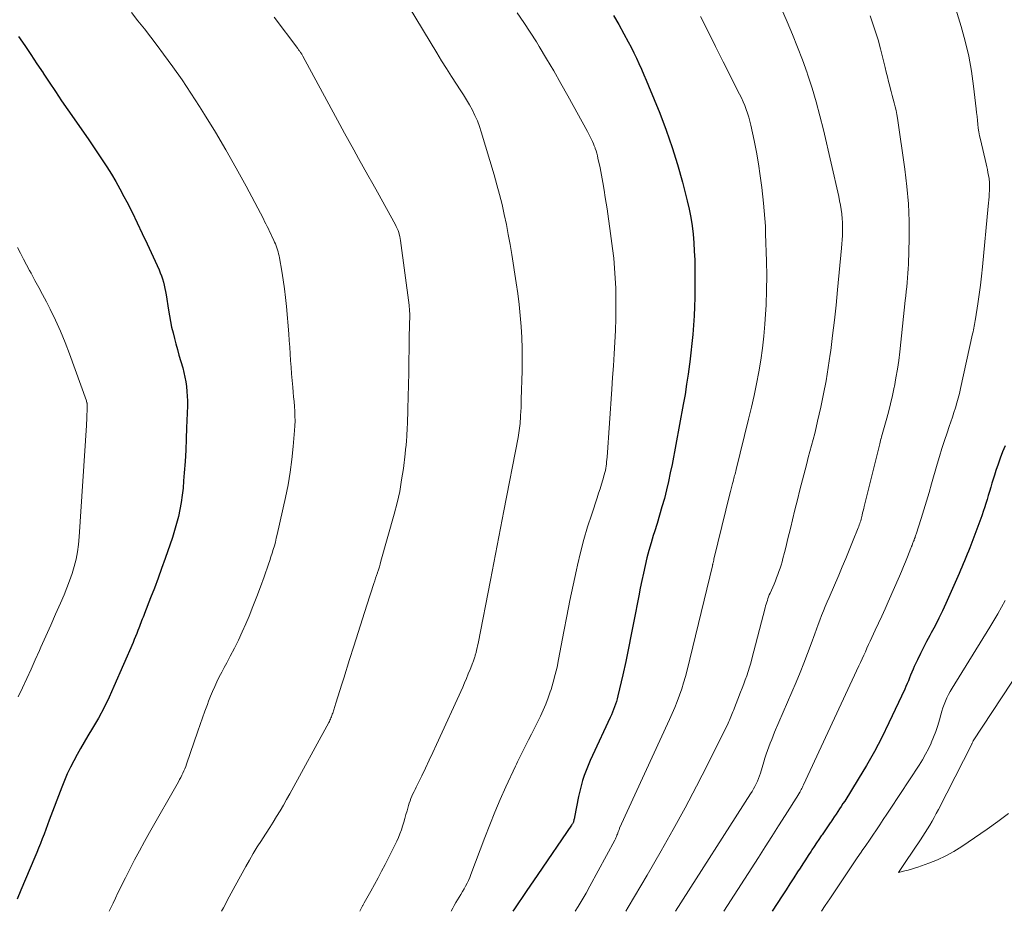
# Model space of a CAD drawing. Units: feet. Extents: x 1960000 to 1965017, y 505000 to 510000.
# Drawn here: x 1961060 to 1961169, y 505000 to 505099 of the extents above; entities that cross this region are included whole.
import ezdxf

# ---------------------------------------------------------------- set-up
doc = ezdxf.new("R2010")
doc.units = ezdxf.units.FT
doc.header["$LTSCALE"] = 100
doc.header["$MEASUREMENT"] = 0
doc.layers.add('CONTOUR INDEX', color=32, linetype='Continuous', lineweight=25)
doc.layers.add('CONTOUR INTERMEDIATE', color=40, linetype='Continuous', lineweight=15)

msp = doc.modelspace()

# ---------------------------------------------------------------- linework, layer by layer
at = {"layer": 'CONTOUR INDEX', "flags": 128}
for points, elevation in [([(1961126.16, 505099.28), (1961126.76, 505098.27), (1961127.34, 505097.24), (1961127.81, 505096.35), (1961128.12, 505095.75), (1961128.43, 505095.15), (1961128.72, 505094.54), (1961129, 505093.94), (1961129.27, 505093.32), (1961129.54, 505092.71), (1961129.8, 505092.09), (1961130.06, 505091.47), (1961131.3, 505088.43), (1961132.02, 505086.55), (1961132.69, 505084.66), (1961133.28, 505082.74), (1961133.82, 505080.8), (1961134.34, 505078.72), (1961134.55, 505077.8), (1961134.74, 505076.88), (1961134.88, 505075.95), (1961134.99, 505075.02), (1961135.07, 505074.08), (1961135.13, 505073.14), (1961135.17, 505072.2), (1961135.18, 505071.26), (1961135.18, 505069.03), (1961135.17, 505068.01), (1961135.14, 505066.99), (1961135.1, 505065.97), (1961135.04, 505064.95), (1961134.96, 505063.93), (1961134.87, 505062.92), (1961134.76, 505061.9), (1961134.64, 505060.89), (1961134.61, 505060.65), (1961134.45, 505059.53), (1961134.28, 505058.4), (1961134.1, 505057.28), (1961133.9, 505056.16), (1961132.66, 505049.53), (1961132.47, 505048.58), (1961132.27, 505047.63), (1961132.05, 505046.7), (1961131.81, 505045.76), (1961131.55, 505044.83), (1961131.29, 505043.9), (1961131.01, 505042.97), (1961130.72, 505042.05), (1961130.59, 505041.64), (1961130.34, 505040.82), (1961130.1, 505039.99), (1961129.88, 505039.16), (1961129.68, 505038.33), (1961129.49, 505037.49), (1961129.3, 505036.65), (1961129.13, 505035.8), (1961128.97, 505034.96), (1961128.44, 505032.15), (1961128.15, 505030.66), (1961127.85, 505029.17), (1961127.53, 505027.69), (1961127.2, 505026.21), (1961126.66, 505023.87), (1961126.58, 505023.56), (1961126.5, 505023.25), (1961126.4, 505022.95), (1961126.3, 505022.65), (1961126.19, 505022.35), (1961126.07, 505022.05), (1961125.94, 505021.76), (1961125.81, 505021.47), (1961123.86, 505017.28), (1961123.61, 505016.73), (1961123.38, 505016.17), (1961123.15, 505015.61), (1961122.94, 505015.05), (1961122.76, 505014.48), (1961122.58, 505013.9), (1961122.44, 505013.32), (1961122.31, 505012.73), (1961121.86, 505010.44), (1961121.84, 505010.34), (1961121.82, 505010.25), (1961121.8, 505010.15), (1961121.78, 505010.06), (1961121.76, 505009.99), (1961121.75, 505009.93), (1961121.73, 505009.87), (1961121.7, 505009.82), (1961121.67, 505009.76), (1961121.64, 505009.71), (1961121.61, 505009.66), (1961121.58, 505009.61), (1961121.54, 505009.55), (1961117.8, 505004.08), (1961116.5, 505002.18), (1961115.21, 505000.27), (1961115.02, 505000)], 900), ([(1961060.25, 505096.93), (1961060.95, 505095.94), (1961061.64, 505094.94), (1961062.31, 505093.93), (1961062.98, 505092.92), (1961063, 505092.89), (1961063.67, 505091.87), (1961064.35, 505090.84), (1961065.04, 505089.83), (1961065.74, 505088.82), (1961067.97, 505085.62), (1961068.5, 505084.84), (1961069.03, 505084.06), (1961069.55, 505083.28), (1961070.06, 505082.49), (1961070.56, 505081.69), (1961071.04, 505080.88), (1961071.5, 505080.06), (1961071.94, 505079.23), (1961072.27, 505078.61), (1961072.85, 505077.46), (1961073.42, 505076.3), (1961073.98, 505075.13), (1961074.52, 505073.96), (1961075.83, 505071.09), (1961075.97, 505070.76), (1961076.1, 505070.42), (1961076.22, 505070.08), (1961076.32, 505069.73), (1961076.41, 505069.38), (1961076.49, 505069.02), (1961076.56, 505068.67), (1961076.62, 505068.31), (1961076.88, 505066.63), (1961076.98, 505066), (1961077.1, 505065.37), (1961077.23, 505064.74), (1961077.38, 505064.12), (1961077.54, 505063.49), (1961077.7, 505062.87), (1961077.87, 505062.25), (1961078.04, 505061.64), (1961078.45, 505060.21), (1961078.58, 505059.7), (1961078.7, 505059.19), (1961078.79, 505058.67), (1961078.87, 505058.14), (1961078.92, 505057.62), (1961078.96, 505057.09), (1961078.97, 505056.56), (1961078.97, 505056.03), (1961078.89, 505053.59), (1961078.85, 505052.34), (1961078.79, 505051.09), (1961078.72, 505049.84), (1961078.63, 505048.59), (1961078.56, 505047.69), (1961078.49, 505046.89), (1961078.4, 505046.1), (1961078.28, 505045.3), (1961078.14, 505044.52), (1961077.97, 505043.74), (1961077.78, 505042.96), (1961077.56, 505042.19), (1961077.31, 505041.43), (1961076.5, 505039.09), (1961076.12, 505038), (1961075.72, 505036.91), (1961075.32, 505035.82), (1961074.9, 505034.74), (1961074.21, 505032.99), (1961074.13, 505032.79), (1961074.06, 505032.58), (1961073.98, 505032.38), (1961073.9, 505032.18), (1961073.82, 505031.98), (1961073.74, 505031.77), (1961073.66, 505031.57), (1961073.59, 505031.37), (1961073.49, 505031.1), (1961073.36, 505030.77), (1961073.22, 505030.44), (1961073.09, 505030.11), (1961072.95, 505029.78), (1961070.84, 505024.91), (1961070.31, 505023.73), (1961069.74, 505022.57), (1961069.12, 505021.42), (1961068.47, 505020.3), (1961067.95, 505019.43), (1961067.55, 505018.75), (1961067.15, 505018.06), (1961066.76, 505017.36), (1961066.38, 505016.67), (1961066.02, 505015.96), (1961065.67, 505015.24), (1961065.36, 505014.51), (1961065.06, 505013.77), (1961063.67, 505010.09), (1961063.48, 505009.58), (1961063.28, 505009.06), (1961063.09, 505008.55), (1961062.89, 505008.04), (1961062.69, 505007.52), (1961062.49, 505007.01), (1961062.28, 505006.5), (1961062.07, 505005.99), (1961060.53, 505002.33), (1961060.12, 505001.36)], 920), ([(1961169.56, 505051.6), (1961169.29, 505050.92), (1961169.03, 505050.23), (1961168.79, 505049.54), (1961168.55, 505048.84), (1961168.39, 505048.35), (1961168.25, 505047.9), (1961168.1, 505047.44), (1961167.97, 505046.99), (1961167.83, 505046.54), (1961167.7, 505046.08), (1961167.56, 505045.63), (1961167.42, 505045.18), (1961167.27, 505044.73), (1961167.17, 505044.43), (1961166.97, 505043.83), (1961166.77, 505043.23), (1961166.55, 505042.64), (1961166.33, 505042.05), (1961165.64, 505040.27), (1961165.5, 505039.91), (1961165.36, 505039.56), (1961165.21, 505039.2), (1961165.07, 505038.85), (1961164.92, 505038.5), (1961164.77, 505038.15), (1961164.62, 505037.8), (1961164.46, 505037.45), (1961162.99, 505034.11), (1961162.61, 505033.29), (1961162.21, 505032.47), (1961161.8, 505031.65), (1961161.38, 505030.85), (1961161.23, 505030.58), (1961160.87, 505029.91), (1961160.52, 505029.24), (1961160.19, 505028.56), (1961159.85, 505027.88), (1961159.5, 505027.13), (1961159.36, 505026.82), (1961159.22, 505026.5), (1961159.09, 505026.18), (1961158.97, 505025.86), (1961158.85, 505025.54), (1961158.72, 505025.23), (1961158.58, 505024.91), (1961158.44, 505024.6), (1961156.69, 505020.87), (1961155.91, 505019.27), (1961155.09, 505017.7), (1961154.21, 505016.16), (1961153.3, 505014.64), (1961151.79, 505012.22), (1961151.6, 505011.93), (1961151.41, 505011.63), (1961151.22, 505011.34), (1961151.02, 505011.05), (1961150.83, 505010.76), (1961150.63, 505010.47), (1961150.43, 505010.18), (1961150.24, 505009.89), (1961150.18, 505009.8), (1961149.95, 505009.47), (1961149.73, 505009.13), (1961149.5, 505008.8), (1961149.28, 505008.47), (1961149.2, 505008.36), (1961148.94, 505007.97), (1961148.68, 505007.58), (1961148.42, 505007.19), (1961148.16, 505006.8), (1961148.06, 505006.65), (1961147.75, 505006.18), (1961147.45, 505005.71), (1961147.14, 505005.25), (1961146.84, 505004.78), (1961146.58, 505004.38), (1961146.15, 505003.71), (1961145.72, 505003.04), (1961145.29, 505002.37), (1961144.86, 505001.7), (1961143.76, 505000)], 880)]:
    msp.add_lwpolyline(points, dxfattribs=dict(at, elevation=elevation))
at = {"layer": 'CONTOUR INTERMEDIATE', "flags": 128}
for points, elevation in [([(1961162.55, 505105.02), (1961164.69, 505098.04), (1961165.14, 505096.41), (1961165.53, 505094.77), (1961165.83, 505093.11), (1961166.07, 505091.44), (1961166.36, 505088.94), (1961166.4, 505088.51), (1961166.45, 505088.08), (1961166.5, 505087.65), (1961166.54, 505087.22), (1961166.59, 505086.79), (1961166.66, 505086.36), (1961166.74, 505085.94), (1961166.83, 505085.52), (1961167.46, 505082.83), (1961167.53, 505082.51), (1961167.6, 505082.19), (1961167.66, 505081.86), (1961167.73, 505081.54), (1961167.79, 505081.22), (1961167.81, 505081.06), (1961167.83, 505080.89), (1961167.85, 505080.72), (1961167.85, 505080.55), (1961167.85, 505080.38), (1961167.85, 505080.21), (1961167.84, 505080.04), (1961167.83, 505079.87), (1961167.81, 505079.52), (1961167.78, 505079.17), (1961167.76, 505078.83), (1961167.73, 505078.48), (1961167.69, 505078.14), (1961167.07, 505071.43), (1961166.96, 505070.4), (1961166.84, 505069.37), (1961166.7, 505068.34), (1961166.55, 505067.31), (1961166.29, 505065.67), (1961166.25, 505065.46), (1961166.22, 505065.25), (1961166.18, 505065.04), (1961166.14, 505064.84), (1961166.09, 505064.63), (1961166.05, 505064.42), (1961166.01, 505064.21), (1961165.96, 505064.01), (1961164.62, 505057.92), (1961164.5, 505057.39), (1961164.36, 505056.85), (1961164.21, 505056.33), (1961164.06, 505055.8), (1961163.89, 505055.27), (1961163.72, 505054.75), (1961163.54, 505054.23), (1961163.37, 505053.71), (1961163.13, 505053.02), (1961162.84, 505052.16), (1961162.56, 505051.29), (1961162.29, 505050.41), (1961162.03, 505049.54), (1961161.41, 505047.37), (1961161.13, 505046.41), (1961160.84, 505045.45), (1961160.55, 505044.49), (1961160.25, 505043.53), (1961159.71, 505041.81), (1961159.68, 505041.71), (1961159.64, 505041.61), (1961159.61, 505041.51), (1961159.58, 505041.41), (1961159.54, 505041.31), (1961159.5, 505041.21), (1961159.47, 505041.11), (1961159.43, 505041.01), (1961159.31, 505040.71), (1961159.29, 505040.65), (1961159.27, 505040.59), (1961159.24, 505040.53), (1961159.22, 505040.47), (1961159.2, 505040.42), (1961159.17, 505040.36), (1961159.15, 505040.3), (1961159.13, 505040.24), (1961158.75, 505039.28), (1961158.53, 505038.74), (1961158.31, 505038.2), (1961158.08, 505037.67), (1961157.85, 505037.14), (1961156.62, 505034.31), (1961156.27, 505033.52), (1961155.91, 505032.72), (1961155.55, 505031.93), (1961155.18, 505031.14), (1961154.81, 505030.34), (1961154.62, 505029.95), (1961154.44, 505029.56), (1961154.26, 505029.16), (1961154.08, 505028.77), (1961153.9, 505028.37), (1961153.72, 505027.98), (1961153.54, 505027.59), (1961153.36, 505027.2), (1961147.22, 505014.01), (1961147.16, 505013.88), (1961147.1, 505013.75), (1961147.03, 505013.62), (1961146.97, 505013.49), (1961146.86, 505013.27), (1961146.85, 505013.25), (1961146.84, 505013.23), (1961146.83, 505013.21), (1961146.82, 505013.19), (1961146.76, 505013.08), (1961146.74, 505013.05), (1961146.72, 505013.02), (1961146.69, 505012.98), (1961146.66, 505012.94), (1961145.19, 505010.62), (1961144.45, 505009.46), (1961143.71, 505008.3), (1961142.97, 505007.14), (1961142.23, 505005.98), (1961138.4, 505000)], 884), ([(1961144.26, 505101.23), (1961145.42, 505098.57), (1961146.01, 505097.17), (1961146.58, 505095.76), (1961147.11, 505094.34), (1961147.62, 505092.91), (1961147.67, 505092.75), (1961148.17, 505091.23), (1961148.63, 505089.7), (1961149.04, 505088.15), (1961149.43, 505086.6), (1961151.13, 505079.21), (1961151.23, 505078.74), (1961151.32, 505078.26), (1961151.4, 505077.78), (1961151.47, 505077.29), (1961151.47, 505077.27), (1961151.52, 505076.79), (1961151.55, 505076.32), (1961151.56, 505075.85), (1961151.56, 505075.37), (1961151.54, 505074.9), (1961151.52, 505074.42), (1961151.48, 505073.95), (1961151.44, 505073.47), (1961151.01, 505068.86), (1961150.84, 505067.18), (1961150.66, 505065.5), (1961150.45, 505063.82), (1961150.24, 505062.14), (1961150.19, 505061.75), (1961149.97, 505060.27), (1961149.72, 505058.8), (1961149.44, 505057.33), (1961149.14, 505055.87), (1961148.79, 505054.31), (1961148.64, 505053.63), (1961148.47, 505052.96), (1961148.3, 505052.29), (1961148.13, 505051.62), (1961147.94, 505050.95), (1961147.76, 505050.28), (1961147.59, 505049.61), (1961147.41, 505048.94), (1961147.12, 505047.82), (1961146.83, 505046.71), (1961146.55, 505045.61), (1961146.27, 505044.5), (1961146.01, 505043.39), (1961145.81, 505042.57), (1961145.64, 505041.87), (1961145.47, 505041.17), (1961145.29, 505040.47), (1961145.12, 505039.77), (1961144.94, 505039.1), (1961144.85, 505038.74), (1961144.74, 505038.37), (1961144.63, 505038.02), (1961144.51, 505037.66), (1961144.38, 505037.31), (1961144.25, 505036.96), (1961144.11, 505036.61), (1961143.96, 505036.26), (1961143.53, 505035.25), (1961143.44, 505035.06), (1961143.36, 505034.86), (1961143.29, 505034.66), (1961143.22, 505034.46), (1961143.15, 505034.26), (1961143.08, 505034.05), (1961143.02, 505033.85), (1961142.97, 505033.64), (1961141.52, 505027.98), (1961141.39, 505027.51), (1961141.25, 505027.04), (1961141.11, 505026.57), (1961140.95, 505026.11), (1961140.78, 505025.65), (1961140.62, 505025.19), (1961140.44, 505024.73), (1961140.26, 505024.28), (1961139.47, 505022.27), (1961139.4, 505022.09), (1961139.33, 505021.91), (1961139.26, 505021.74), (1961139.19, 505021.56), (1961139.11, 505021.38), (1961139.04, 505021.2), (1961138.96, 505021.03), (1961138.87, 505020.86), (1961136.62, 505016.31), (1961135.38, 505013.88), (1961134.11, 505011.47), (1961132.79, 505009.08), (1961131.45, 505006.71), (1961129.89, 505004.02), (1961129.2, 505002.84), (1961128.51, 505001.65), (1961127.81, 505000.46), (1961127.54, 505000)], 892), ([(1961103.54, 505100.21), (1961106.59, 505095.14), (1961107.13, 505094.26), (1961107.67, 505093.39), (1961108.23, 505092.52), (1961108.79, 505091.66), (1961109.21, 505091.04), (1961109.56, 505090.49), (1961109.9, 505089.93), (1961110.23, 505089.36), (1961110.54, 505088.78), (1961110.83, 505088.19), (1961111.1, 505087.6), (1961111.33, 505086.98), (1961111.53, 505086.36), (1961112.96, 505081.6), (1961113.27, 505080.51), (1961113.56, 505079.43), (1961113.83, 505078.33), (1961114.08, 505077.23), (1961114.31, 505076.12), (1961114.52, 505075.01), (1961114.72, 505073.9), (1961114.9, 505072.79), (1961115.4, 505069.66), (1961115.57, 505068.45), (1961115.72, 505067.24), (1961115.85, 505066.02), (1961115.94, 505064.8), (1961116.01, 505063.58), (1961116.05, 505062.35), (1961116.06, 505061.13), (1961116.05, 505059.91), (1961115.96, 505056.7), (1961115.95, 505056.26), (1961115.94, 505055.82), (1961115.92, 505055.38), (1961115.89, 505054.94), (1961115.87, 505054.58), (1961115.85, 505054.32), (1961115.83, 505054.06), (1961115.8, 505053.8), (1961115.77, 505053.54), (1961115.74, 505053.28), (1961115.7, 505053.03), (1961115.65, 505052.77), (1961115.6, 505052.51), (1961114.04, 505044.37), (1961113.86, 505043.41), (1961113.67, 505042.45), (1961113.49, 505041.48), (1961113.3, 505040.52), (1961113.12, 505039.56), (1961112.93, 505038.6), (1961112.74, 505037.64), (1961112.56, 505036.68), (1961111.18, 505029.68), (1961111.12, 505029.43), (1961111.07, 505029.18), (1961111.01, 505028.93), (1961110.95, 505028.68), (1961110.87, 505028.4), (1961110.84, 505028.29), (1961110.81, 505028.19), (1961110.78, 505028.08), (1961110.74, 505027.98), (1961110.71, 505027.87), (1961110.67, 505027.77), (1961110.63, 505027.66), (1961110.59, 505027.56), (1961110.29, 505026.79), (1961110.09, 505026.3), (1961109.89, 505025.81), (1961109.68, 505025.33), (1961109.47, 505024.85), (1961106.58, 505018.49), (1961106.18, 505017.61), (1961105.77, 505016.74), (1961105.35, 505015.87), (1961104.93, 505015), (1961104.32, 505013.76), (1961104.2, 505013.51), (1961104.08, 505013.26), (1961103.96, 505013.01), (1961103.85, 505012.76), (1961103.74, 505012.5), (1961103.65, 505012.24), (1961103.56, 505011.98), (1961103.47, 505011.72), (1961103.31, 505011.15), (1961103.19, 505010.72), (1961103.06, 505010.29), (1961102.94, 505009.87), (1961102.81, 505009.44), (1961102.68, 505009.02), (1961102.52, 505008.6), (1961102.35, 505008.19), (1961102.16, 505007.79), (1961100.87, 505005.19), (1961100.49, 505004.45), (1961100.11, 505003.71), (1961099.71, 505002.98), (1961099.31, 505002.25), (1961098.56, 505000.93), (1961098.53, 505000.86), (1961098.49, 505000.8), (1961098.45, 505000.73), (1961098.41, 505000.66), (1961098.37, 505000.59), (1961098.34, 505000.53), (1961098.3, 505000.46), (1961098.26, 505000.39), (1961098.07, 505000)], 908), ([(1961072.77, 505099.6), (1961073.5, 505098.69), (1961074.22, 505097.78), (1961074.93, 505096.86), (1961075.63, 505095.94), (1961076.34, 505094.98), (1961077.37, 505093.57), (1961078.38, 505092.13), (1961079.36, 505090.68), (1961080.31, 505089.2), (1961080.88, 505088.29), (1961082.08, 505086.34), (1961083.25, 505084.37), (1961084.37, 505082.37), (1961085.47, 505080.36), (1961087.39, 505076.72), (1961087.53, 505076.44), (1961087.67, 505076.17), (1961087.81, 505075.9), (1961087.95, 505075.62), (1961088.08, 505075.34), (1961088.21, 505075.07), (1961088.34, 505074.79), (1961088.47, 505074.51), (1961088.63, 505074.16), (1961088.72, 505073.95), (1961088.81, 505073.74), (1961088.88, 505073.52), (1961088.96, 505073.3), (1961089.02, 505073.08), (1961089.08, 505072.86), (1961089.13, 505072.64), (1961089.17, 505072.42), (1961089.44, 505070.93), (1961089.6, 505069.96), (1961089.74, 505068.98), (1961089.86, 505068.01), (1961089.95, 505067.03), (1961090.2, 505063.98), (1961090.26, 505063.24), (1961090.32, 505062.5), (1961090.36, 505061.77), (1961090.41, 505061.03), (1961090.46, 505060.29), (1961090.51, 505059.56), (1961090.57, 505058.82), (1961090.64, 505058.09), (1961090.69, 505057.54), (1961090.74, 505057.01), (1961090.79, 505056.48), (1961090.83, 505055.94), (1961090.87, 505055.41), (1961090.89, 505054.88), (1961090.9, 505054.35), (1961090.88, 505053.81), (1961090.85, 505053.28), (1961090.69, 505051.5), (1961090.55, 505050.08), (1961090.36, 505048.67), (1961090.12, 505047.27), (1961089.84, 505045.87), (1961088.92, 505041.75), (1961088.82, 505041.34), (1961088.72, 505040.92), (1961088.61, 505040.51), (1961088.49, 505040.1), (1961088.36, 505039.69), (1961088.23, 505039.28), (1961088.1, 505038.87), (1961087.96, 505038.47), (1961087.47, 505037.07), (1961087.08, 505035.96), (1961086.67, 505034.87), (1961086.24, 505033.78), (1961085.8, 505032.7), (1961085.45, 505031.87), (1961085.05, 505030.96), (1961084.63, 505030.05), (1961084.18, 505029.15), (1961083.72, 505028.26), (1961083.33, 505027.54), (1961083.05, 505027.02), (1961082.78, 505026.5), (1961082.51, 505025.97), (1961082.25, 505025.44), (1961082, 505024.91), (1961081.76, 505024.37), (1961081.54, 505023.83), (1961081.33, 505023.28), (1961081.19, 505022.91), (1961080.92, 505022.17), (1961080.66, 505021.43), (1961080.4, 505020.69), (1961080.14, 505019.95), (1961078.89, 505016.31), (1961078.79, 505016.06), (1961078.7, 505015.8), (1961078.59, 505015.56), (1961078.48, 505015.31), (1961078.36, 505015.07), (1961078.24, 505014.83), (1961078.11, 505014.59), (1961077.98, 505014.35), (1961074.78, 505008.74), (1961074.21, 505007.73), (1961073.66, 505006.72), (1961073.12, 505005.69), (1961072.59, 505004.66), (1961072.11, 505003.71), (1961071.83, 505003.15), (1961071.55, 505002.59), (1961071.28, 505002.03), (1961071.01, 505001.46), (1961070.74, 505000.9), (1961070.47, 505000.33), (1961070.31, 505000)], 916), ([(1961088.59, 505099.09), (1961091.19, 505095.61), (1961091.24, 505095.54), (1961091.3, 505095.47), (1961091.35, 505095.39), (1961091.41, 505095.32), (1961091.42, 505095.3), (1961091.47, 505095.24), (1961091.51, 505095.17), (1961091.56, 505095.1), (1961091.6, 505095.04), (1961091.64, 505094.97), (1961091.68, 505094.9), (1961091.72, 505094.83), (1961091.76, 505094.76), (1961095.87, 505087.18), (1961096.39, 505086.24), (1961096.9, 505085.3), (1961097.42, 505084.37), (1961097.94, 505083.43), (1961098.46, 505082.5), (1961098.98, 505081.57), (1961099.5, 505080.63), (1961100.02, 505079.69), (1961102.02, 505076.08), (1961102.12, 505075.87), (1961102.22, 505075.66), (1961102.31, 505075.45), (1961102.38, 505075.24), (1961102.45, 505075.02), (1961102.5, 505074.79), (1961102.55, 505074.57), (1961102.59, 505074.34), (1961103.53, 505067.17), (1961103.53, 505067.11), (1961103.54, 505067.04), (1961103.55, 505066.97), (1961103.56, 505066.91), (1961103.57, 505066.84), (1961103.57, 505066.78), (1961103.58, 505066.71), (1961103.58, 505066.64), (1961103.59, 505066.55), (1961103.59, 505066.43), (1961103.6, 505066.32), (1961103.6, 505066.21), (1961103.6, 505066.09), (1961103.56, 505063.66), (1961103.54, 505062.33), (1961103.52, 505061), (1961103.49, 505059.67), (1961103.47, 505058.34), (1961103.41, 505055.68), (1961103.4, 505055.34), (1961103.39, 505054.99), (1961103.37, 505054.65), (1961103.36, 505054.31), (1961103.34, 505053.97), (1961103.32, 505053.62), (1961103.31, 505053.28), (1961103.29, 505052.94), (1961103.27, 505052.64), (1961103.24, 505052.15), (1961103.2, 505051.66), (1961103.15, 505051.17), (1961103.1, 505050.68), (1961102.9, 505049.08), (1961102.71, 505047.8), (1961102.49, 505046.53), (1961102.21, 505045.27), (1961101.89, 505044.02), (1961100.42, 505038.79), (1961100.33, 505038.48), (1961100.24, 505038.16), (1961100.14, 505037.85), (1961100.04, 505037.54), (1961100.03, 505037.5), (1961099.93, 505037.21), (1961099.83, 505036.92), (1961099.74, 505036.63), (1961099.64, 505036.34), (1961098.85, 505033.91), (1961098.37, 505032.41), (1961097.88, 505030.9), (1961097.4, 505029.39), (1961096.93, 505027.89), (1961096.29, 505025.85), (1961096.07, 505025.16), (1961095.86, 505024.47), (1961095.64, 505023.77), (1961095.42, 505023.08), (1961095.08, 505021.97), (1961095.03, 505021.83), (1961094.99, 505021.69), (1961094.94, 505021.56), (1961094.88, 505021.43), (1961094.82, 505021.3), (1961094.76, 505021.17), (1961094.7, 505021.04), (1961094.63, 505020.91), (1961090.32, 505013.02), (1961089.97, 505012.38), (1961089.61, 505011.75), (1961089.24, 505011.12), (1961088.86, 505010.5), (1961088.48, 505009.88), (1961088.09, 505009.27), (1961087.7, 505008.66), (1961087.3, 505008.04), (1961087.17, 505007.85), (1961086.71, 505007.13), (1961086.27, 505006.41), (1961085.84, 505005.68), (1961085.43, 505004.95), (1961084.25, 505002.81), (1961083.6, 505001.61), (1961082.96, 505000.4), (1961082.75, 505000)], 912), ([(1961115.49, 505099.57), (1961116.23, 505098.51), (1961116.94, 505097.43), (1961117.63, 505096.34), (1961117.94, 505095.84), (1961118.75, 505094.48), (1961119.56, 505093.12), (1961120.35, 505091.74), (1961121.12, 505090.36), (1961123.28, 505086.42), (1961123.4, 505086.19), (1961123.52, 505085.97), (1961123.63, 505085.75), (1961123.74, 505085.52), (1961123.85, 505085.29), (1961123.95, 505085.06), (1961124.05, 505084.83), (1961124.14, 505084.59), (1961124.15, 505084.54), (1961124.24, 505084.27), (1961124.32, 505084), (1961124.4, 505083.73), (1961124.46, 505083.46), (1961124.69, 505082.38), (1961124.85, 505081.57), (1961125, 505080.75), (1961125.14, 505079.93), (1961125.27, 505079.11), (1961125.46, 505077.85), (1961125.62, 505076.75), (1961125.78, 505075.66), (1961125.93, 505074.56), (1961126.07, 505073.46), (1961126.2, 505072.36), (1961126.3, 505071.26), (1961126.37, 505070.16), (1961126.42, 505069.06), (1961126.44, 505068.3), (1961126.45, 505066.99), (1961126.45, 505065.68), (1961126.41, 505064.38), (1961126.34, 505063.07), (1961126.26, 505061.76), (1961126.17, 505060.46), (1961126.08, 505059.16), (1961125.99, 505057.85), (1961125.46, 505050.32), (1961125.44, 505050.07), (1961125.42, 505049.82), (1961125.39, 505049.58), (1961125.36, 505049.33), (1961125.33, 505049.09), (1961125.28, 505048.85), (1961125.23, 505048.61), (1961125.16, 505048.37), (1961125, 505047.83), (1961124.84, 505047.33), (1961124.69, 505046.82), (1961124.52, 505046.32), (1961124.36, 505045.82), (1961123.76, 505044.02), (1961123.31, 505042.62), (1961122.9, 505041.21), (1961122.53, 505039.78), (1961122.19, 505038.35), (1961122.08, 505037.83), (1961121.71, 505036.13), (1961121.35, 505034.43), (1961121.01, 505032.72), (1961120.68, 505031.01), (1961120.1, 505027.91), (1961119.93, 505027.07), (1961119.73, 505026.23), (1961119.5, 505025.4), (1961119.26, 505024.57), (1961119.18, 505024.33), (1961118.94, 505023.64), (1961118.68, 505022.95), (1961118.39, 505022.28), (1961118.08, 505021.62), (1961117.75, 505020.96), (1961117.42, 505020.3), (1961117.09, 505019.64), (1961116.75, 505018.99), (1961116.2, 505017.9), (1961116.08, 505017.67), (1961115.97, 505017.45), (1961115.86, 505017.22), (1961115.75, 505017), (1961115.64, 505016.77), (1961115.53, 505016.55), (1961115.42, 505016.32), (1961115.31, 505016.09), (1961114.26, 505013.78), (1961113.64, 505012.4), (1961113.04, 505011), (1961112.47, 505009.59), (1961111.92, 505008.17), (1961110.39, 505004.08), (1961110.26, 505003.76), (1961110.12, 505003.43), (1961109.96, 505003.11), (1961109.8, 505002.8), (1961109.63, 505002.49), (1961109.46, 505002.18), (1961109.28, 505001.88), (1961109.09, 505001.58), (1961108.9, 505001.27), (1961108.72, 505000.96), (1961108.54, 505000.65), (1961108.37, 505000.34), (1961108.18, 505000)], 904), ([(1961135.8, 505099.17), (1961136.65, 505097.5), (1961137.49, 505095.83), (1961138.33, 505094.15), (1961140.14, 505090.55), (1961140.34, 505090.14), (1961140.53, 505089.72), (1961140.71, 505089.3), (1961140.88, 505088.87), (1961141.03, 505088.44), (1961141.17, 505088), (1961141.29, 505087.56), (1961141.39, 505087.11), (1961141.75, 505085.42), (1961142.01, 505084.12), (1961142.24, 505082.82), (1961142.43, 505081.51), (1961142.6, 505080.2), (1961142.79, 505078.48), (1961142.88, 505077.63), (1961142.95, 505076.78), (1961143, 505075.93), (1961143.03, 505075.08), (1961143.12, 505072.03), (1961143.15, 505070.42), (1961143.14, 505068.82), (1961143.08, 505067.22), (1961142.99, 505065.61), (1961142.96, 505065.07), (1961142.84, 505063.74), (1961142.7, 505062.42), (1961142.5, 505061.09), (1961142.28, 505059.78), (1961142.02, 505058.46), (1961141.75, 505057.16), (1961141.46, 505055.85), (1961141.15, 505054.55), (1961139.77, 505048.95), (1961139.73, 505048.79), (1961139.69, 505048.62), (1961139.65, 505048.46), (1961139.6, 505048.3), (1961139.56, 505048.13), (1961139.52, 505047.97), (1961139.48, 505047.81), (1961139.43, 505047.64), (1961139.37, 505047.4), (1961139.29, 505047.11), (1961139.22, 505046.82), (1961139.15, 505046.54), (1961139.08, 505046.25), (1961137.31, 505039.01), (1961137.3, 505038.95), (1961137.28, 505038.88), (1961137.26, 505038.81), (1961137.25, 505038.74), (1961137.24, 505038.71), (1961137.23, 505038.66), (1961137.21, 505038.61), (1961137.2, 505038.56), (1961137.19, 505038.51), (1961137.18, 505038.45), (1961137.16, 505038.4), (1961137.15, 505038.35), (1961137.14, 505038.3), (1961134.34, 505026.74), (1961134.15, 505026.03), (1961133.95, 505025.33), (1961133.73, 505024.64), (1961133.5, 505023.94), (1961133.24, 505023.26), (1961132.97, 505022.58), (1961132.69, 505021.91), (1961132.39, 505021.24), (1961126.86, 505009.21), (1961126.83, 505009.13), (1961126.79, 505009.05), (1961126.76, 505008.97), (1961126.73, 505008.88), (1961126.7, 505008.8), (1961126.67, 505008.71), (1961126.64, 505008.63), (1961126.61, 505008.54), (1961126.56, 505008.43), (1961126.51, 505008.29), (1961126.45, 505008.15), (1961126.39, 505008.02), (1961126.32, 505007.89), (1961123.55, 505002.77), (1961123.14, 505002.02), (1961122.71, 505001.28), (1961122.28, 505000.55), (1961121.94, 505000)], 896), ([(1961154.62, 505099.24), (1961154.85, 505098.58), (1961155.18, 505097.58), (1961155.49, 505096.57), (1961155.77, 505095.56), (1961156.03, 505094.54), (1961156.27, 505093.52), (1961156.39, 505093), (1961156.52, 505092.49), (1961156.65, 505091.97), (1961156.79, 505091.45), (1961156.84, 505091.25), (1961156.95, 505090.83), (1961157.06, 505090.42), (1961157.17, 505090), (1961157.28, 505089.58), (1961157.38, 505089.16), (1961157.48, 505088.74), (1961157.56, 505088.31), (1961157.63, 505087.89), (1961158.46, 505082.23), (1961158.69, 505080.32), (1961158.86, 505078.4), (1961158.92, 505076.48), (1961158.92, 505074.56), (1961158.84, 505071.71), (1961158.82, 505071.21), (1961158.8, 505070.7), (1961158.76, 505070.2), (1961158.71, 505069.7), (1961158.66, 505069.19), (1961158.61, 505068.69), (1961158.56, 505068.19), (1961158.5, 505067.69), (1961157.88, 505062), (1961157.77, 505061.03), (1961157.63, 505060.06), (1961157.47, 505059.1), (1961157.29, 505058.14), (1961157.28, 505058.09), (1961157.08, 505057.16), (1961156.87, 505056.23), (1961156.64, 505055.3), (1961156.39, 505054.38), (1961155.87, 505052.59), (1961155.87, 505052.57), (1961155.86, 505052.55), (1961155.86, 505052.53), (1961155.85, 505052.51), (1961155.83, 505052.43), (1961155.83, 505052.4), (1961155.82, 505052.38), (1961155.82, 505052.36), (1961155.81, 505052.34), (1961155.68, 505051.8), (1961155.61, 505051.51), (1961155.53, 505051.22), (1961155.46, 505050.93), (1961155.39, 505050.64), (1961153.96, 505044.87), (1961153.9, 505044.63), (1961153.84, 505044.39), (1961153.78, 505044.15), (1961153.73, 505043.91), (1961153.69, 505043.75), (1961153.65, 505043.59), (1961153.61, 505043.44), (1961153.56, 505043.28), (1961153.51, 505043.12), (1961153.46, 505042.97), (1961153.41, 505042.81), (1961153.35, 505042.66), (1961153.29, 505042.51), (1961152.67, 505040.95), (1961152.29, 505040.02), (1961151.91, 505039.1), (1961151.52, 505038.17), (1961151.13, 505037.25), (1961150.06, 505034.79), (1961149.84, 505034.29), (1961149.63, 505033.79), (1961149.43, 505033.29), (1961149.23, 505032.78), (1961149.03, 505032.28), (1961148.84, 505031.77), (1961148.66, 505031.26), (1961148.47, 505030.76), (1961148.07, 505029.63), (1961147.68, 505028.57), (1961147.27, 505027.51), (1961146.84, 505026.45), (1961146.41, 505025.4), (1961144.03, 505019.85), (1961143.86, 505019.45), (1961143.7, 505019.04), (1961143.54, 505018.63), (1961143.38, 505018.22), (1961143.24, 505017.81), (1961143.09, 505017.4), (1961142.96, 505016.98), (1961142.83, 505016.56), (1961142.45, 505015.32), (1961142.35, 505015.01), (1961142.24, 505014.71), (1961142.12, 505014.42), (1961141.99, 505014.13), (1961141.84, 505013.84), (1961141.69, 505013.56), (1961141.53, 505013.28), (1961141.36, 505013.01), (1961133.05, 505000)], 888), ([(1961060.16, 505073.56), (1961060.48, 505072.92), (1961060.81, 505072.28), (1961061.15, 505071.65), (1961061.49, 505071.02), (1961061.66, 505070.71), (1961062.09, 505069.92), (1961062.52, 505069.13), (1961062.94, 505068.34), (1961063.35, 505067.54), (1961063.76, 505066.73), (1961064.35, 505065.52), (1961064.9, 505064.29), (1961065.42, 505063.05), (1961065.9, 505061.79), (1961067.79, 505056.56), (1961067.79, 505056.54), (1961067.8, 505056.52), (1961067.81, 505056.5), (1961067.81, 505056.48), (1961067.84, 505056.39), (1961067.84, 505056.37), (1961067.85, 505056.35), (1961067.85, 505056.33), (1961067.86, 505056.31), (1961067.87, 505056.23), (1961067.87, 505056.16), (1961067.88, 505056.1), (1961067.88, 505056.04), (1961067.88, 505055.97), (1961067.87, 505055.78), (1961067.87, 505055.63), (1961067.86, 505055.47), (1961067.86, 505055.31), (1961067.85, 505055.16), (1961067.85, 505054.93), (1961067.84, 505054.66), (1961067.82, 505054.39), (1961067.81, 505054.12), (1961067.79, 505053.85), (1961067, 505041.48), (1961066.92, 505040.65), (1961066.8, 505039.83), (1961066.64, 505039.02), (1961066.44, 505038.21), (1961066.2, 505037.42), (1961065.93, 505036.63), (1961065.63, 505035.85), (1961065.31, 505035.08), (1961064.9, 505034.15), (1961064.37, 505032.93), (1961063.83, 505031.71), (1961063.28, 505030.49), (1961062.74, 505029.27), (1961062.58, 505028.9), (1961062.12, 505027.86), (1961061.65, 505026.83), (1961061.18, 505025.81), (1961060.71, 505024.78), (1961060.23, 505023.75)], 924), ([(1961169.55, 505034.44), (1961169.16, 505033.7), (1961168.75, 505032.96), (1961168.32, 505032.22), (1961167.88, 505031.5), (1961163.69, 505024.72), (1961163.48, 505024.37), (1961163.29, 505024.02), (1961163.12, 505023.66), (1961162.96, 505023.3), (1961162.81, 505022.92), (1961162.68, 505022.55), (1961162.56, 505022.17), (1961162.44, 505021.78), (1961162.29, 505021.23), (1961162.1, 505020.58), (1961161.89, 505019.93), (1961161.64, 505019.29), (1961161.38, 505018.66), (1961161.37, 505018.64), (1961161.08, 505018.01), (1961160.76, 505017.4), (1961160.41, 505016.8), (1961160.05, 505016.21), (1961156.83, 505011.33), (1961156.45, 505010.75), (1961156.07, 505010.17), (1961155.68, 505009.6), (1961155.3, 505009.03), (1961154.91, 505008.45), (1961154.52, 505007.88), (1961154.13, 505007.31), (1961153.74, 505006.74), (1961153.63, 505006.56), (1961153.18, 505005.91), (1961152.74, 505005.25), (1961152.29, 505004.59), (1961151.85, 505003.93), (1961151.7, 505003.71), (1961151.18, 505002.94), (1961150.67, 505002.17), (1961150.15, 505001.4), (1961149.63, 505000.63), (1961149.21, 505000)], 876), ([(1961175.52, 505033.3), (1961166.02, 505018.89), (1961165.97, 505018.79), (1961165.91, 505018.63), (1961165.9, 505018.61), (1961165.89, 505018.59), (1961165.88, 505018.56), (1961165.87, 505018.54), (1961162.17, 505011.27), (1961161.94, 505010.84), (1961161.71, 505010.41), (1961161.47, 505009.98), (1961161.23, 505009.56), (1961160.97, 505009.14), (1961160.71, 505008.73), (1961160.45, 505008.32), (1961160.18, 505007.91), (1961158.56, 505005.52), (1961158.48, 505005.41), (1961158.41, 505005.3), (1961158.33, 505005.19), (1961158.26, 505005.08), (1961157.74, 505004.31), (1961158.46, 505004.47), (1961158.82, 505004.56), (1961159.18, 505004.66), (1961159.54, 505004.77), (1961159.89, 505004.89), (1961161.12, 505005.33), (1961162.07, 505005.71), (1961163, 505006.13), (1961163.89, 505006.63), (1961164.75, 505007.17), (1961167.56, 505009.09), (1961168.75, 505009.95), (1961169.92, 505010.85)], 872)]:
    msp.add_lwpolyline(points, dxfattribs=dict(at, elevation=elevation))

doc.saveas('drawing.dxf')
